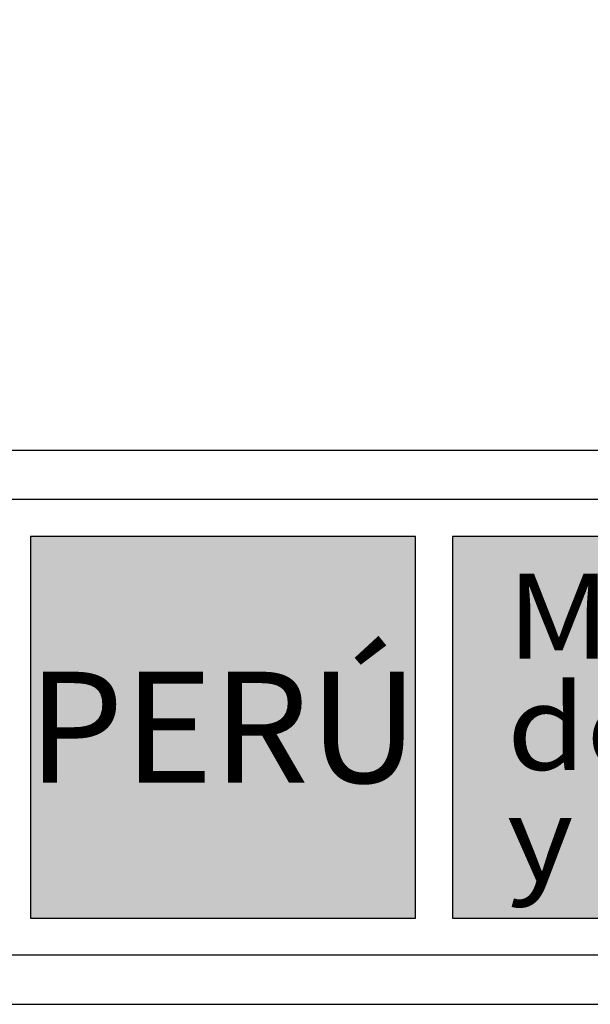
# Model space of a CAD drawing. Units: metres. Extents: x 273469 to 289039, y 8658142 to 8662907.
# Drawn here: x 274131 to 274137, y 8658148 to 8658159 of the extents above; entities that cross this region are included whole.
import ezdxf
from ezdxf.enums import TextEntityAlignment as Align

# ---------------------------------------------------------------- set-up
doc = ezdxf.new("R2010")
doc.units = ezdxf.units.M
doc.layers.add('01 MEMBRETE_MARCO PRINCIPAL', color=5, linetype='Continuous')
doc.layers.add('03 MEMBRETE_TEXTO_TITULO', color=4, linetype='Continuous')
doc.styles.add('PERU', font='ARIALN.TTF')

# ---------------------------------------------------------------- blocks, each defined once
blk = doc.blocks.new('LOGO PERU')
at = {"layer": '03 MEMBRETE_TEXTO_TITULO', "true_color": 0xfb0909}
blk.add_hatch(color=1, dxfattribs=at).paths.add_polyline_path([(-126.342, 2), (-126.342, 22.629), (-147.139, 22.629), (-147.139, 2)])
at = {"layer": '03 MEMBRETE_TEXTO_TITULO', "true_color": 0x4f5952}
blk.add_hatch(color=251, dxfattribs=at).paths.add_polyline_path([(-64.192, 22.629), (-124.342, 22.629), (-124.342, 2), (-64.192, 2)])
at = {"layer": '03 MEMBRETE_TEXTO_TITULO', "color": 0}
for points in [[(-172.234, 24.629), (0, 24.629), (0, 0), (-172.234, 0)], [(-126.342, 2), (-126.342, 22.629), (-147.139, 22.629), (-147.139, 2)], [(-64.192, 22.629), (-124.342, 22.629), (-124.342, 2), (-64.192, 2)]]:
    blk.add_lwpolyline(points, close=True, dxfattribs=at)
at = {"layer": '03 MEMBRETE_TEXTO_TITULO', "color": 255, "style": 'PERU', "width": 1.1}
for s, p in [('Ministerio', (-121.402, 16.014)), ('de Transportes', (-121.402, 10.014)), ('y Comunicaciones', (-121.402, 4.014))]:
    blk.add_text(s, height=4.6, dxfattribs=at).set_placement(p)
at = {"layer": '03 MEMBRETE_TEXTO_TITULO', "color": 255, "style": 'PERU'}
blk.add_text('PERÚ', height=6, dxfattribs=at).set_placement((-136.741, 12.314), align=Align.MIDDLE_CENTER)
blk = doc.blocks.new('_MEMBRETE_NEW')
at = {"layer": '01 MEMBRETE_MARCO PRINCIPAL', "color": 7}
blk.add_line((0, 5.96), (161.2, 5.96), dxfattribs=at)
at = {"layer": '01 MEMBRETE_MARCO PRINCIPAL', "color": 0, "flags": 128}
blk.add_lwpolyline([(161.2, 0), (161.2, 114.8), (0, 114.8), (0, 0)], close=True, dxfattribs=at)
at = {"color": 7, "xscale": 0.199125224477743, "yscale": 0.199125224477743, "zscale": 0.199125224477743}
blk.add_blockref('LOGO PERU', (35.013, 0.528), dxfattribs=at)

msp = doc.modelspace()

# ---------------------------------------------------------------- block references
msp.add_blockref('_MEMBRETE_NEW', (274125.458, 8658148.026))

doc.saveas('drawing.dxf')
